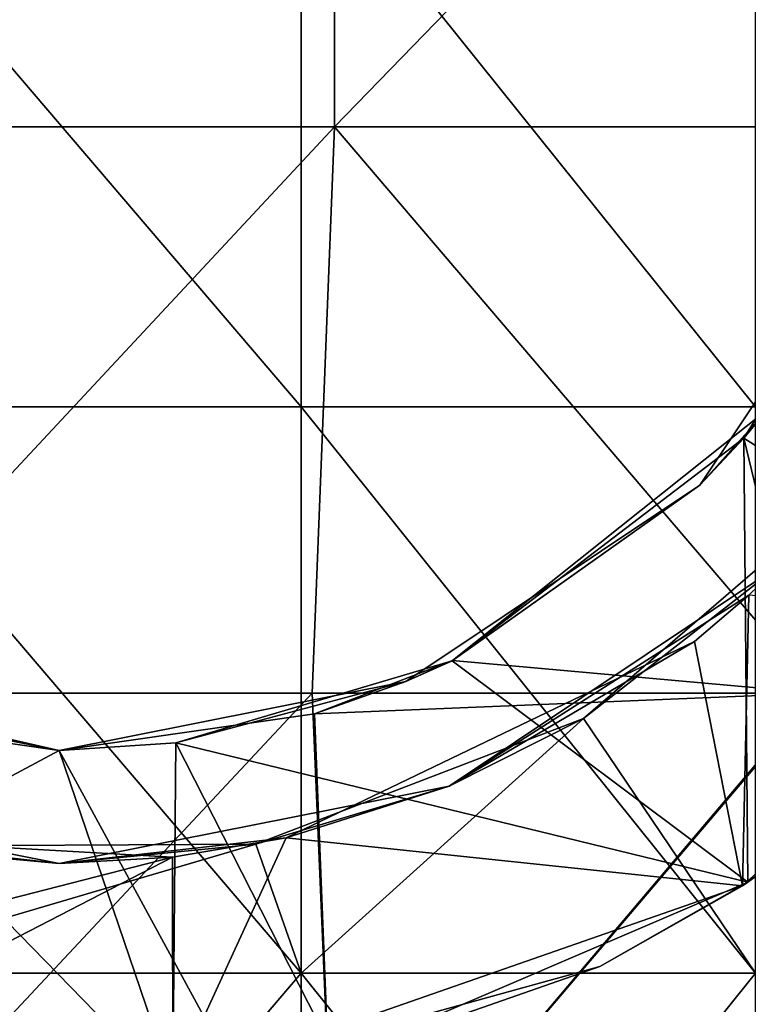
# Model space of a CAD drawing. Units: millimetres. Extents: x -35 to 35, y -90 to 92.
# Drawn here: x -1 to 12, y -20 to -3 of the extents above; entities that cross this region are included whole.
import ezdxf

# ---------------------------------------------------------------- set-up
doc = ezdxf.new("R2010")
doc.units = ezdxf.units.MM
doc.header["$LTSCALE"] = 52.148148
for name, color, linetype in [('10', 7, 'CONTINUOUS'), ('11', 7, 'CONTINUOUS'), ('12', 7, 'CONTINUOUS'), ('14', 7, 'CONTINUOUS'), ('15', 7, 'CONTINUOUS'), ('16', 7, 'CONTINUOUS'), ('17', 7, 'CONTINUOUS'), ('28', 7, 'CONTINUOUS'), ('29', 7, 'CONTINUOUS'), ('9', 7, 'CONTINUOUS')]:
    doc.layers.add(name, color=color, linetype=linetype)

msp = doc.modelspace()

# ---------------------------------------------------------------- linework, layer by layer
at = {"layer": '10', "color": 9, "linetype": 'Continuous', "true_color": 0xbbbdbd}
for points in [[(9.261, -15.434, -22.79), (13.906, -11.43, -20.293), (12.3, -19.94, -21.304), (9.261, -15.434, -22.79)], [(3.472, -17.66, -24.354), (9.261, -15.434, -22.79), (4.272, -19.94, -24.226), (3.472, -17.66, -24.354)], [(4.272, -19.94, -24.226), (9.261, -15.434, -22.79), (12.3, -19.94, -21.304), (4.272, -19.94, -24.226)], [(-3.288, -17.695, -24.379), (3.472, -17.66, -24.354), (-4.272, -19.94, -24.226), (-3.288, -17.695, -24.379)], [(-4.272, -19.94, -24.226), (3.472, -17.66, -24.354), (4.272, -19.94, -24.226), (-4.272, -19.94, -24.226)], [(-4.272, -19.94, -24.226), (4.272, -19.94, -24.226), (-4.272, -29.95, -24.226), (-4.272, -19.94, -24.226)], [(4.272, -19.94, -24.226), (4.272, -29.95, -24.226), (-4.272, -29.95, -24.226), (4.272, -19.94, -24.226)], [(4.272, -19.94, -24.226), (12.3, -19.94, -21.304), (4.272, -29.95, -24.226), (4.272, -19.94, -24.226)], [(12.3, -19.94, -21.304), (12.3, -29.95, -21.304), (4.272, -29.95, -24.226), (12.3, -19.94, -21.304)]]:
    msp.add_3dface(points, dxfattribs=at)
at = {"layer": '11', "color": 9, "linetype": 'Continuous', "true_color": 0xbbbdbd}
for points in [[(12.089, -10.481, -50.8), (12.51, -9.975, -50.8), (17.199, -13.718, -50.8), (12.089, -10.481, -50.8)], [(12.089, -10.481, -50.8), (12.162, -18.332, -50.8), (6.941, -14.415, -50.8), (12.089, -10.481, -50.8)], [(12.162, -18.332, -50.8), (12.089, -10.481, -50.8), (13.718, -17.199, -50.8), (12.162, -18.332, -50.8)], [(13.718, -17.199, -50.8), (12.089, -10.481, -50.8), (17.199, -13.718, -50.8), (13.718, -17.199, -50.8)], [(0, -16, -50.8), (-8.228, -20.403, -50.8), (-6.941, -14.415, -50.8), (0, -16, -50.8)], [(6.941, -14.415, -50.8), (12.162, -18.332, -50.8), (2.058, -15.867, -50.8), (6.941, -14.415, -50.8)], [(2.005, -21.908, -50.8), (-8.228, -20.403, -50.8), (0, -16, -50.8), (2.005, -21.908, -50.8)], [(2.058, -15.867, -50.8), (2.005, -21.908, -50.8), (0, -16, -50.8), (2.058, -15.867, -50.8)], [(2.058, -15.867, -50.8), (4.894, -21.448, -50.8), (2.005, -21.908, -50.8), (2.058, -15.867, -50.8)], [(12.162, -18.332, -50.8), (4.894, -21.448, -50.8), (2.058, -15.867, -50.8), (12.162, -18.332, -50.8)], [(-8.228, -20.403, -50.8), (2.005, -21.908, -50.8), (-4.894, -21.448, -50.8), (-8.228, -20.403, -50.8)]]:
    msp.add_3dface(points, dxfattribs=at)
at = {"layer": '12', "color": 9, "linetype": 'Continuous', "true_color": 0xbbbdbd}
for points in [[(13.906, -11.43, -20.293), (9.261, -15.434, -22.79), (12.728, -12.728, -26.768), (13.906, -11.43, -20.293)], [(9.261, -15.434, -22.79), (6.888, -16.63, -26.768), (12.728, -12.728, -26.768), (9.261, -15.434, -22.79)], [(6.888, -16.63, -36.778), (12.179, -13.254, -39.2), (12.728, -12.728, -36.778), (6.888, -16.63, -36.778)], [(6.888, -16.63, -36.778), (12.728, -12.728, -36.778), (6.888, -16.63, -26.768), (6.888, -16.63, -36.778)], [(6.888, -16.63, -26.768), (12.728, -12.728, -36.778), (12.728, -12.728, -26.768), (6.888, -16.63, -26.768)], [(11.221, -14.074, -39.2), (12.179, -13.254, -39.2), (6.888, -16.63, -36.778), (11.221, -14.074, -39.2)], [(4.007, -17.548, -39.2), (11.221, -14.074, -39.2), (6.888, -16.63, -36.778), (4.007, -17.548, -39.2)], [(9.261, -15.434, -22.79), (3.472, -17.66, -24.354), (6.888, -16.63, -26.768), (9.261, -15.434, -22.79)], [(-3.288, -17.695, -24.379), (-6.888, -16.63, -26.768), (0, -18, -26.768), (-3.288, -17.695, -24.379)], [(-6.888, -16.63, -36.778), (-4.007, -17.548, -39.2), (0, -18, -36.778), (-6.888, -16.63, -36.778)], [(-6.888, -16.63, -36.778), (0, -18, -36.778), (-6.888, -16.63, -26.768), (-6.888, -16.63, -36.778)], [(-6.888, -16.63, -26.768), (0, -18, -36.778), (0, -18, -26.768), (-6.888, -16.63, -26.768)], [(3.472, -17.66, -24.354), (0, -18, -26.768), (6.888, -16.63, -26.768), (3.472, -17.66, -24.354)], [(0, -18, -36.778), (4.007, -17.548, -39.2), (6.888, -16.63, -36.778), (0, -18, -36.778)], [(0, -18, -36.778), (6.888, -16.63, -36.778), (0, -18, -26.768), (0, -18, -36.778)], [(0, -18, -26.768), (6.888, -16.63, -36.778), (6.888, -16.63, -26.768), (0, -18, -26.768)], [(-4.007, -17.548, -39.2), (2, -17.888, -39.2), (0, -18, -36.778), (-4.007, -17.548, -39.2)], [(2, -17.888, -39.2), (4.007, -17.548, -39.2), (0, -18, -36.778), (2, -17.888, -39.2)], [(3.472, -17.66, -24.354), (-3.288, -17.695, -24.379), (0, -18, -26.768), (3.472, -17.66, -24.354)]]:
    msp.add_3dface(points, dxfattribs=at)
at = {"layer": '14', "color": 9, "linetype": 'Continuous', "true_color": 0xbbbdbd}
for points in [[(0, -16, -50.8), (-6.941, -14.415, -50.8), (0, -16, -60.8), (0, -16, -50.8)], [(-6.941, -14.415, -50.8), (-6.123, -14.782, -60.8), (0, -16, -60.8), (-6.941, -14.415, -50.8)], [(-4.507, -15.352, -370.8), (0, -16, -370.8), (-6.123, -14.782, -361.1), (-4.507, -15.352, -370.8)], [(-6.123, -14.782, -361.1), (0, -16, -370.8), (0, -16, -361.1), (-6.123, -14.782, -361.1)], [(-6.123, -14.782, -361.1), (0, -16, -361.1), (-6.123, -14.782, -351.09), (-6.123, -14.782, -361.1)], [(-6.123, -14.782, -351.09), (0, -16, -361.1), (0, -16, -351.09), (-6.123, -14.782, -351.09)], [(-6.123, -14.782, -351.09), (0, -16, -351.09), (-6.123, -14.782, -341.08), (-6.123, -14.782, -351.09)], [(-6.123, -14.782, -341.08), (0, -16, -351.09), (0, -16, -341.08), (-6.123, -14.782, -341.08)], [(-6.123, -14.782, -341.08), (0, -16, -341.08), (-6.123, -14.782, -331.07), (-6.123, -14.782, -341.08)], [(-6.123, -14.782, -331.07), (0, -16, -341.08), (0, -16, -331.07), (-6.123, -14.782, -331.07)], [(-6.123, -14.782, -331.07), (0, -16, -331.07), (-6.123, -14.782, -321.06), (-6.123, -14.782, -331.07)], [(-6.123, -14.782, -321.06), (0, -16, -331.07), (0, -16, -321.06), (-6.123, -14.782, -321.06)], [(-6.123, -14.782, -321.06), (0, -16, -321.06), (-6.123, -14.782, -311.05), (-6.123, -14.782, -321.06)], [(-6.123, -14.782, -311.05), (0, -16, -321.06), (0, -16, -311.05), (-6.123, -14.782, -311.05)], [(-6.123, -14.782, -311.05), (0, -16, -311.05), (-6.123, -14.782, -301.04), (-6.123, -14.782, -311.05)], [(-6.123, -14.782, -301.04), (0, -16, -311.05), (0, -16, -301.04), (-6.123, -14.782, -301.04)], [(-6.123, -14.782, -301.04), (0, -16, -301.04), (-6.123, -14.782, -291.03), (-6.123, -14.782, -301.04)], [(-6.123, -14.782, -291.03), (0, -16, -301.04), (0, -16, -291.03), (-6.123, -14.782, -291.03)], [(-6.123, -14.782, -291.03), (0, -16, -291.03), (-6.123, -14.782, -281.02), (-6.123, -14.782, -291.03)], [(-6.123, -14.782, -281.02), (0, -16, -291.03), (0, -16, -281.02), (-6.123, -14.782, -281.02)], [(-6.123, -14.782, -281.02), (0, -16, -281.02), (-6.123, -14.782, -271.01), (-6.123, -14.782, -281.02)], [(-6.123, -14.782, -271.01), (0, -16, -281.02), (0, -16, -271.01), (-6.123, -14.782, -271.01)], [(-6.123, -14.782, -271.01), (0, -16, -271.01), (-6.123, -14.782, -261), (-6.123, -14.782, -271.01)], [(-6.123, -14.782, -261), (0, -16, -271.01), (0, -16, -261), (-6.123, -14.782, -261)], [(-6.123, -14.782, -261), (0, -16, -261), (-6.123, -14.782, -250.99), (-6.123, -14.782, -261)], [(-6.123, -14.782, -250.99), (0, -16, -261), (0, -16, -250.99), (-6.123, -14.782, -250.99)], [(-6.123, -14.782, -250.99), (0, -16, -250.99), (-6.123, -14.782, -240.98), (-6.123, -14.782, -250.99)], [(-6.123, -14.782, -240.98), (0, -16, -250.99), (0, -16, -240.98), (-6.123, -14.782, -240.98)], [(-6.123, -14.782, -240.98), (0, -16, -240.98), (-6.123, -14.782, -230.97), (-6.123, -14.782, -240.98)], [(-6.123, -14.782, -230.97), (0, -16, -240.98), (0, -16, -230.97), (-6.123, -14.782, -230.97)], [(-6.123, -14.782, -230.97), (0, -16, -230.97), (-6.123, -14.782, -220.96), (-6.123, -14.782, -230.97)], [(-6.123, -14.782, -220.96), (0, -16, -230.97), (0, -16, -220.96), (-6.123, -14.782, -220.96)], [(-6.123, -14.782, -220.96), (0, -16, -220.96), (-6.123, -14.782, -210.95), (-6.123, -14.782, -220.96)], [(-6.123, -14.782, -210.95), (0, -16, -220.96), (0, -16, -210.95), (-6.123, -14.782, -210.95)], [(-6.123, -14.782, -210.95), (0, -16, -210.95), (-6.123, -14.782, -200.94), (-6.123, -14.782, -210.95)], [(-6.123, -14.782, -200.94), (0, -16, -210.95), (0, -16, -200.94), (-6.123, -14.782, -200.94)], [(-6.123, -14.782, -200.94), (0, -16, -200.94), (-6.123, -14.782, -190.93), (-6.123, -14.782, -200.94)], [(-6.123, -14.782, -190.93), (0, -16, -200.94), (0, -16, -190.93), (-6.123, -14.782, -190.93)], [(-6.123, -14.782, -190.93), (0, -16, -190.93), (-6.123, -14.782, -180.92), (-6.123, -14.782, -190.93)], [(-6.123, -14.782, -180.92), (0, -16, -190.93), (0, -16, -180.92), (-6.123, -14.782, -180.92)], [(-6.123, -14.782, -180.92), (0, -16, -180.92), (-6.123, -14.782, -170.91), (-6.123, -14.782, -180.92)], [(-6.123, -14.782, -170.91), (0, -16, -180.92), (0, -16, -170.91), (-6.123, -14.782, -170.91)], [(-6.123, -14.782, -170.91), (0, -16, -170.91), (-6.123, -14.782, -160.9), (-6.123, -14.782, -170.91)], [(-6.123, -14.782, -160.9), (0, -16, -170.91), (0, -16, -160.9), (-6.123, -14.782, -160.9)], [(-6.123, -14.782, -160.9), (0, -16, -160.9), (-6.123, -14.782, -150.89), (-6.123, -14.782, -160.9)], [(-6.123, -14.782, -150.89), (0, -16, -160.9), (0, -16, -150.89), (-6.123, -14.782, -150.89)], [(-6.123, -14.782, -150.89), (0, -16, -150.89), (-6.123, -14.782, -140.88), (-6.123, -14.782, -150.89)], [(-6.123, -14.782, -140.88), (0, -16, -150.89), (0, -16, -140.88), (-6.123, -14.782, -140.88)], [(-6.123, -14.782, -140.88), (0, -16, -140.88), (-6.123, -14.782, -130.87), (-6.123, -14.782, -140.88)], [(-6.123, -14.782, -130.87), (0, -16, -140.88), (0, -16, -130.87), (-6.123, -14.782, -130.87)], [(-6.123, -14.782, -130.87), (0, -16, -130.87), (-6.123, -14.782, -120.86), (-6.123, -14.782, -130.87)], [(-6.123, -14.782, -120.86), (0, -16, -130.87), (0, -16, -120.86), (-6.123, -14.782, -120.86)], [(-6.123, -14.782, -120.86), (0, -16, -120.86), (-6.123, -14.782, -110.85), (-6.123, -14.782, -120.86)], [(-6.123, -14.782, -110.85), (0, -16, -120.86), (0, -16, -110.85), (-6.123, -14.782, -110.85)], [(-6.123, -14.782, -110.85), (0, -16, -110.85), (-6.123, -14.782, -100.84), (-6.123, -14.782, -110.85)], [(-6.123, -14.782, -100.84), (0, -16, -110.85), (0, -16, -100.84), (-6.123, -14.782, -100.84)], [(-6.123, -14.782, -100.84), (0, -16, -100.84), (-6.123, -14.782, -90.83), (-6.123, -14.782, -100.84)], [(-6.123, -14.782, -90.83), (0, -16, -100.84), (0, -16, -90.83), (-6.123, -14.782, -90.83)], [(-6.123, -14.782, -90.83), (0, -16, -90.83), (-6.123, -14.782, -80.82), (-6.123, -14.782, -90.83)], [(-6.123, -14.782, -80.82), (0, -16, -90.83), (0, -16, -80.82), (-6.123, -14.782, -80.82)], [(-6.123, -14.782, -80.82), (0, -16, -80.82), (-6.123, -14.782, -70.81), (-6.123, -14.782, -80.82)], [(-6.123, -14.782, -70.81), (0, -16, -80.82), (0, -16, -70.81), (-6.123, -14.782, -70.81)], [(-6.123, -14.782, -70.81), (0, -16, -70.81), (-6.123, -14.782, -60.8), (-6.123, -14.782, -70.81)], [(-6.123, -14.782, -60.8), (0, -16, -70.81), (0, -16, -60.8), (-6.123, -14.782, -60.8)]]:
    msp.add_3dface(points, dxfattribs=at)
at = {"layer": '15', "color": 9, "linetype": 'Continuous', "true_color": 0xbbbdbd}
for points in [[(12.089, -10.481, -50.8), (11.314, -11.314, -60.8), (14.782, -6.123, -60.8), (12.089, -10.481, -50.8)], [(11.314, -11.314, -361.1), (12.511, -9.973, -370.8), (14.782, -6.123, -361.1), (11.314, -11.314, -361.1)], [(11.314, -11.314, -361.1), (14.782, -6.123, -361.1), (11.314, -11.314, -351.09), (11.314, -11.314, -361.1)], [(11.314, -11.314, -351.09), (14.782, -6.123, -361.1), (14.782, -6.123, -351.09), (11.314, -11.314, -351.09)], [(11.314, -11.314, -351.09), (14.782, -6.123, -351.09), (11.314, -11.314, -341.08), (11.314, -11.314, -351.09)], [(11.314, -11.314, -341.08), (14.782, -6.123, -351.09), (14.782, -6.123, -341.08), (11.314, -11.314, -341.08)], [(11.314, -11.314, -341.08), (14.782, -6.123, -341.08), (11.314, -11.314, -331.07), (11.314, -11.314, -341.08)], [(11.314, -11.314, -331.07), (14.782, -6.123, -341.08), (14.782, -6.123, -331.07), (11.314, -11.314, -331.07)], [(11.314, -11.314, -331.07), (14.782, -6.123, -331.07), (11.314, -11.314, -321.06), (11.314, -11.314, -331.07)], [(11.314, -11.314, -321.06), (14.782, -6.123, -331.07), (14.782, -6.123, -321.06), (11.314, -11.314, -321.06)], [(11.314, -11.314, -321.06), (14.782, -6.123, -321.06), (11.314, -11.314, -311.05), (11.314, -11.314, -321.06)], [(11.314, -11.314, -311.05), (14.782, -6.123, -321.06), (14.782, -6.123, -311.05), (11.314, -11.314, -311.05)], [(11.314, -11.314, -311.05), (14.782, -6.123, -311.05), (11.314, -11.314, -301.04), (11.314, -11.314, -311.05)], [(11.314, -11.314, -301.04), (14.782, -6.123, -311.05), (14.782, -6.123, -301.04), (11.314, -11.314, -301.04)], [(11.314, -11.314, -301.04), (14.782, -6.123, -301.04), (11.314, -11.314, -291.03), (11.314, -11.314, -301.04)], [(11.314, -11.314, -291.03), (14.782, -6.123, -301.04), (14.782, -6.123, -291.03), (11.314, -11.314, -291.03)], [(11.314, -11.314, -291.03), (14.782, -6.123, -291.03), (11.314, -11.314, -281.02), (11.314, -11.314, -291.03)], [(11.314, -11.314, -281.02), (14.782, -6.123, -291.03), (14.782, -6.123, -281.02), (11.314, -11.314, -281.02)], [(11.314, -11.314, -281.02), (14.782, -6.123, -281.02), (11.314, -11.314, -271.01), (11.314, -11.314, -281.02)], [(11.314, -11.314, -271.01), (14.782, -6.123, -281.02), (14.782, -6.123, -271.01), (11.314, -11.314, -271.01)], [(11.314, -11.314, -271.01), (14.782, -6.123, -271.01), (11.314, -11.314, -261), (11.314, -11.314, -271.01)], [(11.314, -11.314, -261), (14.782, -6.123, -271.01), (14.782, -6.123, -261), (11.314, -11.314, -261)], [(11.314, -11.314, -261), (14.782, -6.123, -261), (11.314, -11.314, -250.99), (11.314, -11.314, -261)], [(11.314, -11.314, -250.99), (14.782, -6.123, -261), (14.782, -6.123, -250.99), (11.314, -11.314, -250.99)], [(11.314, -11.314, -250.99), (14.782, -6.123, -250.99), (11.314, -11.314, -240.98), (11.314, -11.314, -250.99)], [(11.314, -11.314, -240.98), (14.782, -6.123, -250.99), (14.782, -6.123, -240.98), (11.314, -11.314, -240.98)], [(11.314, -11.314, -240.98), (14.782, -6.123, -240.98), (11.314, -11.314, -230.97), (11.314, -11.314, -240.98)], [(11.314, -11.314, -230.97), (14.782, -6.123, -240.98), (14.782, -6.123, -230.97), (11.314, -11.314, -230.97)], [(11.314, -11.314, -230.97), (14.782, -6.123, -230.97), (11.314, -11.314, -220.96), (11.314, -11.314, -230.97)], [(11.314, -11.314, -220.96), (14.782, -6.123, -230.97), (14.782, -6.123, -220.96), (11.314, -11.314, -220.96)], [(11.314, -11.314, -220.96), (14.782, -6.123, -220.96), (11.314, -11.314, -210.95), (11.314, -11.314, -220.96)], [(11.314, -11.314, -210.95), (14.782, -6.123, -220.96), (14.782, -6.123, -210.95), (11.314, -11.314, -210.95)], [(11.314, -11.314, -210.95), (14.782, -6.123, -210.95), (11.314, -11.314, -200.94), (11.314, -11.314, -210.95)], [(11.314, -11.314, -200.94), (14.782, -6.123, -210.95), (14.782, -6.123, -200.94), (11.314, -11.314, -200.94)], [(11.314, -11.314, -200.94), (14.782, -6.123, -200.94), (11.314, -11.314, -190.93), (11.314, -11.314, -200.94)], [(11.314, -11.314, -190.93), (14.782, -6.123, -200.94), (14.782, -6.123, -190.93), (11.314, -11.314, -190.93)], [(11.314, -11.314, -190.93), (14.782, -6.123, -190.93), (11.314, -11.314, -180.92), (11.314, -11.314, -190.93)], [(11.314, -11.314, -180.92), (14.782, -6.123, -190.93), (14.782, -6.123, -180.92), (11.314, -11.314, -180.92)], [(11.314, -11.314, -180.92), (14.782, -6.123, -180.92), (11.314, -11.314, -170.91), (11.314, -11.314, -180.92)], [(11.314, -11.314, -170.91), (14.782, -6.123, -180.92), (14.782, -6.123, -170.91), (11.314, -11.314, -170.91)], [(11.314, -11.314, -170.91), (14.782, -6.123, -170.91), (11.314, -11.314, -160.9), (11.314, -11.314, -170.91)], [(11.314, -11.314, -160.9), (14.782, -6.123, -170.91), (14.782, -6.123, -160.9), (11.314, -11.314, -160.9)], [(11.314, -11.314, -160.9), (14.782, -6.123, -160.9), (11.314, -11.314, -150.89), (11.314, -11.314, -160.9)], [(11.314, -11.314, -150.89), (14.782, -6.123, -160.9), (14.782, -6.123, -150.89), (11.314, -11.314, -150.89)], [(11.314, -11.314, -150.89), (14.782, -6.123, -150.89), (11.314, -11.314, -140.88), (11.314, -11.314, -150.89)], [(11.314, -11.314, -140.88), (14.782, -6.123, -150.89), (14.782, -6.123, -140.88), (11.314, -11.314, -140.88)], [(11.314, -11.314, -140.88), (14.782, -6.123, -140.88), (11.314, -11.314, -130.87), (11.314, -11.314, -140.88)], [(11.314, -11.314, -130.87), (14.782, -6.123, -140.88), (14.782, -6.123, -130.87), (11.314, -11.314, -130.87)], [(11.314, -11.314, -130.87), (14.782, -6.123, -130.87), (11.314, -11.314, -120.86), (11.314, -11.314, -130.87)], [(11.314, -11.314, -120.86), (14.782, -6.123, -130.87), (14.782, -6.123, -120.86), (11.314, -11.314, -120.86)], [(11.314, -11.314, -120.86), (14.782, -6.123, -120.86), (11.314, -11.314, -110.85), (11.314, -11.314, -120.86)], [(11.314, -11.314, -110.85), (14.782, -6.123, -120.86), (14.782, -6.123, -110.85), (11.314, -11.314, -110.85)], [(11.314, -11.314, -110.85), (14.782, -6.123, -110.85), (11.314, -11.314, -100.84), (11.314, -11.314, -110.85)], [(11.314, -11.314, -100.84), (14.782, -6.123, -110.85), (14.782, -6.123, -100.84), (11.314, -11.314, -100.84)], [(11.314, -11.314, -100.84), (14.782, -6.123, -100.84), (11.314, -11.314, -90.83), (11.314, -11.314, -100.84)], [(11.314, -11.314, -90.83), (14.782, -6.123, -100.84), (14.782, -6.123, -90.83), (11.314, -11.314, -90.83)], [(11.314, -11.314, -90.83), (14.782, -6.123, -90.83), (11.314, -11.314, -80.82), (11.314, -11.314, -90.83)], [(11.314, -11.314, -80.82), (14.782, -6.123, -90.83), (14.782, -6.123, -80.82), (11.314, -11.314, -80.82)], [(11.314, -11.314, -80.82), (14.782, -6.123, -80.82), (11.314, -11.314, -70.81), (11.314, -11.314, -80.82)], [(11.314, -11.314, -70.81), (14.782, -6.123, -80.82), (14.782, -6.123, -70.81), (11.314, -11.314, -70.81)], [(11.314, -11.314, -70.81), (14.782, -6.123, -70.81), (11.314, -11.314, -60.8), (11.314, -11.314, -70.81)], [(11.314, -11.314, -60.8), (14.782, -6.123, -70.81), (14.782, -6.123, -60.8), (11.314, -11.314, -60.8)], [(12.51, -9.975, -50.8), (12.089, -10.481, -50.8), (14.782, -6.123, -60.8), (12.51, -9.975, -50.8)], [(6.945, -14.414, -370.8), (12.511, -9.973, -370.8), (11.314, -11.314, -361.1), (6.945, -14.414, -370.8)], [(12.089, -10.481, -50.8), (6.941, -14.415, -50.8), (11.314, -11.314, -60.8), (12.089, -10.481, -50.8)], [(6.941, -14.415, -50.8), (6.123, -14.782, -60.8), (11.314, -11.314, -60.8), (6.941, -14.415, -50.8)], [(6.123, -14.782, -361.1), (6.945, -14.414, -370.8), (11.314, -11.314, -361.1), (6.123, -14.782, -361.1)], [(6.123, -14.782, -361.1), (11.314, -11.314, -361.1), (6.123, -14.782, -351.09), (6.123, -14.782, -361.1)], [(6.123, -14.782, -351.09), (11.314, -11.314, -361.1), (11.314, -11.314, -351.09), (6.123, -14.782, -351.09)], [(6.123, -14.782, -351.09), (11.314, -11.314, -351.09), (6.123, -14.782, -341.08), (6.123, -14.782, -351.09)], [(6.123, -14.782, -341.08), (11.314, -11.314, -351.09), (11.314, -11.314, -341.08), (6.123, -14.782, -341.08)], [(6.123, -14.782, -341.08), (11.314, -11.314, -341.08), (6.123, -14.782, -331.07), (6.123, -14.782, -341.08)], [(6.123, -14.782, -331.07), (11.314, -11.314, -341.08), (11.314, -11.314, -331.07), (6.123, -14.782, -331.07)], [(6.123, -14.782, -331.07), (11.314, -11.314, -331.07), (6.123, -14.782, -321.06), (6.123, -14.782, -331.07)], [(6.123, -14.782, -321.06), (11.314, -11.314, -331.07), (11.314, -11.314, -321.06), (6.123, -14.782, -321.06)], [(6.123, -14.782, -321.06), (11.314, -11.314, -321.06), (6.123, -14.782, -311.05), (6.123, -14.782, -321.06)], [(6.123, -14.782, -311.05), (11.314, -11.314, -321.06), (11.314, -11.314, -311.05), (6.123, -14.782, -311.05)], [(6.123, -14.782, -311.05), (11.314, -11.314, -311.05), (6.123, -14.782, -301.04), (6.123, -14.782, -311.05)], [(6.123, -14.782, -301.04), (11.314, -11.314, -311.05), (11.314, -11.314, -301.04), (6.123, -14.782, -301.04)], [(6.123, -14.782, -301.04), (11.314, -11.314, -301.04), (6.123, -14.782, -291.03), (6.123, -14.782, -301.04)], [(6.123, -14.782, -291.03), (11.314, -11.314, -301.04), (11.314, -11.314, -291.03), (6.123, -14.782, -291.03)], [(6.123, -14.782, -291.03), (11.314, -11.314, -291.03), (6.123, -14.782, -281.02), (6.123, -14.782, -291.03)], [(6.123, -14.782, -281.02), (11.314, -11.314, -291.03), (11.314, -11.314, -281.02), (6.123, -14.782, -281.02)], [(6.123, -14.782, -281.02), (11.314, -11.314, -281.02), (6.123, -14.782, -271.01), (6.123, -14.782, -281.02)], [(6.123, -14.782, -271.01), (11.314, -11.314, -281.02), (11.314, -11.314, -271.01), (6.123, -14.782, -271.01)], [(6.123, -14.782, -271.01), (11.314, -11.314, -271.01), (6.123, -14.782, -261), (6.123, -14.782, -271.01)], [(6.123, -14.782, -261), (11.314, -11.314, -271.01), (11.314, -11.314, -261), (6.123, -14.782, -261)], [(6.123, -14.782, -261), (11.314, -11.314, -261), (6.123, -14.782, -250.99), (6.123, -14.782, -261)], [(6.123, -14.782, -250.99), (11.314, -11.314, -261), (11.314, -11.314, -250.99), (6.123, -14.782, -250.99)], [(6.123, -14.782, -250.99), (11.314, -11.314, -250.99), (6.123, -14.782, -240.98), (6.123, -14.782, -250.99)], [(6.123, -14.782, -240.98), (11.314, -11.314, -250.99), (11.314, -11.314, -240.98), (6.123, -14.782, -240.98)], [(6.123, -14.782, -240.98), (11.314, -11.314, -240.98), (6.123, -14.782, -230.97), (6.123, -14.782, -240.98)], [(6.123, -14.782, -230.97), (11.314, -11.314, -240.98), (11.314, -11.314, -230.97), (6.123, -14.782, -230.97)], [(6.123, -14.782, -230.97), (11.314, -11.314, -230.97), (6.123, -14.782, -220.96), (6.123, -14.782, -230.97)], [(6.123, -14.782, -220.96), (11.314, -11.314, -230.97), (11.314, -11.314, -220.96), (6.123, -14.782, -220.96)], [(6.123, -14.782, -220.96), (11.314, -11.314, -220.96), (6.123, -14.782, -210.95), (6.123, -14.782, -220.96)], [(6.123, -14.782, -210.95), (11.314, -11.314, -220.96), (11.314, -11.314, -210.95), (6.123, -14.782, -210.95)], [(6.123, -14.782, -210.95), (11.314, -11.314, -210.95), (6.123, -14.782, -200.94), (6.123, -14.782, -210.95)], [(6.123, -14.782, -200.94), (11.314, -11.314, -210.95), (11.314, -11.314, -200.94), (6.123, -14.782, -200.94)], [(6.123, -14.782, -200.94), (11.314, -11.314, -200.94), (6.123, -14.782, -190.93), (6.123, -14.782, -200.94)], [(6.123, -14.782, -190.93), (11.314, -11.314, -200.94), (11.314, -11.314, -190.93), (6.123, -14.782, -190.93)], [(6.123, -14.782, -190.93), (11.314, -11.314, -190.93), (6.123, -14.782, -180.92), (6.123, -14.782, -190.93)], [(6.123, -14.782, -180.92), (11.314, -11.314, -190.93), (11.314, -11.314, -180.92), (6.123, -14.782, -180.92)], [(6.123, -14.782, -180.92), (11.314, -11.314, -180.92), (6.123, -14.782, -170.91), (6.123, -14.782, -180.92)], [(6.123, -14.782, -170.91), (11.314, -11.314, -180.92), (11.314, -11.314, -170.91), (6.123, -14.782, -170.91)], [(6.123, -14.782, -170.91), (11.314, -11.314, -170.91), (6.123, -14.782, -160.9), (6.123, -14.782, -170.91)], [(6.123, -14.782, -160.9), (11.314, -11.314, -170.91), (11.314, -11.314, -160.9), (6.123, -14.782, -160.9)], [(6.123, -14.782, -160.9), (11.314, -11.314, -160.9), (6.123, -14.782, -150.89), (6.123, -14.782, -160.9)], [(6.123, -14.782, -150.89), (11.314, -11.314, -160.9), (11.314, -11.314, -150.89), (6.123, -14.782, -150.89)], [(6.123, -14.782, -150.89), (11.314, -11.314, -150.89), (6.123, -14.782, -140.88), (6.123, -14.782, -150.89)], [(6.123, -14.782, -140.88), (11.314, -11.314, -150.89), (11.314, -11.314, -140.88), (6.123, -14.782, -140.88)], [(6.123, -14.782, -140.88), (11.314, -11.314, -140.88), (6.123, -14.782, -130.87), (6.123, -14.782, -140.88)], [(6.123, -14.782, -130.87), (11.314, -11.314, -140.88), (11.314, -11.314, -130.87), (6.123, -14.782, -130.87)], [(6.123, -14.782, -130.87), (11.314, -11.314, -130.87), (6.123, -14.782, -120.86), (6.123, -14.782, -130.87)], [(6.123, -14.782, -120.86), (11.314, -11.314, -130.87), (11.314, -11.314, -120.86), (6.123, -14.782, -120.86)], [(6.123, -14.782, -120.86), (11.314, -11.314, -120.86), (6.123, -14.782, -110.85), (6.123, -14.782, -120.86)], [(6.123, -14.782, -110.85), (11.314, -11.314, -120.86), (11.314, -11.314, -110.85), (6.123, -14.782, -110.85)], [(6.123, -14.782, -110.85), (11.314, -11.314, -110.85), (6.123, -14.782, -100.84), (6.123, -14.782, -110.85)], [(6.123, -14.782, -100.84), (11.314, -11.314, -110.85), (11.314, -11.314, -100.84), (6.123, -14.782, -100.84)], [(6.123, -14.782, -100.84), (11.314, -11.314, -100.84), (6.123, -14.782, -90.83), (6.123, -14.782, -100.84)], [(6.123, -14.782, -90.83), (11.314, -11.314, -100.84), (11.314, -11.314, -90.83), (6.123, -14.782, -90.83)], [(6.123, -14.782, -90.83), (11.314, -11.314, -90.83), (6.123, -14.782, -80.82), (6.123, -14.782, -90.83)], [(6.123, -14.782, -80.82), (11.314, -11.314, -90.83), (11.314, -11.314, -80.82), (6.123, -14.782, -80.82)], [(6.123, -14.782, -80.82), (11.314, -11.314, -80.82), (6.123, -14.782, -70.81), (6.123, -14.782, -80.82)], [(6.123, -14.782, -70.81), (11.314, -11.314, -80.82), (11.314, -11.314, -70.81), (6.123, -14.782, -70.81)], [(6.123, -14.782, -70.81), (11.314, -11.314, -70.81), (6.123, -14.782, -60.8), (6.123, -14.782, -70.81)], [(6.123, -14.782, -60.8), (11.314, -11.314, -70.81), (11.314, -11.314, -60.8), (6.123, -14.782, -60.8)], [(6.941, -14.415, -50.8), (2.058, -15.867, -50.8), (6.123, -14.782, -60.8), (6.941, -14.415, -50.8)], [(4.507, -15.352, -370.8), (6.945, -14.414, -370.8), (6.123, -14.782, -361.1), (4.507, -15.352, -370.8)], [(2.058, -15.867, -50.8), (0, -16, -50.8), (6.123, -14.782, -60.8), (2.058, -15.867, -50.8)], [(0, -16, -50.8), (0, -16, -60.8), (6.123, -14.782, -60.8), (0, -16, -50.8)], [(0, -16, -351.09), (0, -16, -361.1), (6.123, -14.782, -361.1), (0, -16, -351.09)], [(0, -16, -361.1), (4.507, -15.352, -370.8), (6.123, -14.782, -361.1), (0, -16, -361.1)], [(0, -16, -341.08), (0, -16, -351.09), (6.123, -14.782, -351.09), (0, -16, -341.08)], [(0, -16, -351.09), (6.123, -14.782, -361.1), (6.123, -14.782, -351.09), (0, -16, -351.09)], [(0, -16, -331.07), (0, -16, -341.08), (6.123, -14.782, -341.08), (0, -16, -331.07)], [(0, -16, -341.08), (6.123, -14.782, -351.09), (6.123, -14.782, -341.08), (0, -16, -341.08)], [(0, -16, -321.06), (0, -16, -331.07), (6.123, -14.782, -331.07), (0, -16, -321.06)], [(0, -16, -331.07), (6.123, -14.782, -341.08), (6.123, -14.782, -331.07), (0, -16, -331.07)], [(0, -16, -311.05), (0, -16, -321.06), (6.123, -14.782, -321.06), (0, -16, -311.05)], [(0, -16, -321.06), (6.123, -14.782, -331.07), (6.123, -14.782, -321.06), (0, -16, -321.06)], [(0, -16, -301.04), (0, -16, -311.05), (6.123, -14.782, -311.05), (0, -16, -301.04)], [(0, -16, -311.05), (6.123, -14.782, -321.06), (6.123, -14.782, -311.05), (0, -16, -311.05)], [(0, -16, -291.03), (0, -16, -301.04), (6.123, -14.782, -301.04), (0, -16, -291.03)], [(0, -16, -301.04), (6.123, -14.782, -311.05), (6.123, -14.782, -301.04), (0, -16, -301.04)], [(0, -16, -281.02), (0, -16, -291.03), (6.123, -14.782, -291.03), (0, -16, -281.02)], [(0, -16, -291.03), (6.123, -14.782, -301.04), (6.123, -14.782, -291.03), (0, -16, -291.03)], [(0, -16, -271.01), (0, -16, -281.02), (6.123, -14.782, -281.02), (0, -16, -271.01)], [(0, -16, -281.02), (6.123, -14.782, -291.03), (6.123, -14.782, -281.02), (0, -16, -281.02)], [(0, -16, -261), (0, -16, -271.01), (6.123, -14.782, -271.01), (0, -16, -261)], [(0, -16, -271.01), (6.123, -14.782, -281.02), (6.123, -14.782, -271.01), (0, -16, -271.01)], [(0, -16, -250.99), (0, -16, -261), (6.123, -14.782, -261), (0, -16, -250.99)], [(0, -16, -261), (6.123, -14.782, -271.01), (6.123, -14.782, -261), (0, -16, -261)], [(0, -16, -240.98), (0, -16, -250.99), (6.123, -14.782, -250.99), (0, -16, -240.98)], [(0, -16, -250.99), (6.123, -14.782, -261), (6.123, -14.782, -250.99), (0, -16, -250.99)], [(0, -16, -230.97), (0, -16, -240.98), (6.123, -14.782, -240.98), (0, -16, -230.97)], [(0, -16, -240.98), (6.123, -14.782, -250.99), (6.123, -14.782, -240.98), (0, -16, -240.98)], [(0, -16, -220.96), (0, -16, -230.97), (6.123, -14.782, -230.97), (0, -16, -220.96)], [(0, -16, -230.97), (6.123, -14.782, -240.98), (6.123, -14.782, -230.97), (0, -16, -230.97)], [(0, -16, -210.95), (0, -16, -220.96), (6.123, -14.782, -220.96), (0, -16, -210.95)], [(0, -16, -220.96), (6.123, -14.782, -230.97), (6.123, -14.782, -220.96), (0, -16, -220.96)], [(0, -16, -200.94), (0, -16, -210.95), (6.123, -14.782, -210.95), (0, -16, -200.94)], [(0, -16, -210.95), (6.123, -14.782, -220.96), (6.123, -14.782, -210.95), (0, -16, -210.95)], [(0, -16, -190.93), (0, -16, -200.94), (6.123, -14.782, -200.94), (0, -16, -190.93)], [(0, -16, -200.94), (6.123, -14.782, -210.95), (6.123, -14.782, -200.94), (0, -16, -200.94)], [(0, -16, -180.92), (0, -16, -190.93), (6.123, -14.782, -190.93), (0, -16, -180.92)], [(0, -16, -190.93), (6.123, -14.782, -200.94), (6.123, -14.782, -190.93), (0, -16, -190.93)], [(0, -16, -170.91), (0, -16, -180.92), (6.123, -14.782, -180.92), (0, -16, -170.91)], [(0, -16, -180.92), (6.123, -14.782, -190.93), (6.123, -14.782, -180.92), (0, -16, -180.92)], [(0, -16, -160.9), (0, -16, -170.91), (6.123, -14.782, -170.91), (0, -16, -160.9)], [(0, -16, -170.91), (6.123, -14.782, -180.92), (6.123, -14.782, -170.91), (0, -16, -170.91)], [(0, -16, -150.89), (0, -16, -160.9), (6.123, -14.782, -160.9), (0, -16, -150.89)], [(0, -16, -160.9), (6.123, -14.782, -170.91), (6.123, -14.782, -160.9), (0, -16, -160.9)], [(0, -16, -140.88), (0, -16, -150.89), (6.123, -14.782, -150.89), (0, -16, -140.88)], [(0, -16, -150.89), (6.123, -14.782, -160.9), (6.123, -14.782, -150.89), (0, -16, -150.89)], [(0, -16, -130.87), (0, -16, -140.88), (6.123, -14.782, -140.88), (0, -16, -130.87)], [(0, -16, -140.88), (6.123, -14.782, -150.89), (6.123, -14.782, -140.88), (0, -16, -140.88)], [(0, -16, -120.86), (0, -16, -130.87), (6.123, -14.782, -130.87), (0, -16, -120.86)], [(0, -16, -130.87), (6.123, -14.782, -140.88), (6.123, -14.782, -130.87), (0, -16, -130.87)], [(0, -16, -110.85), (0, -16, -120.86), (6.123, -14.782, -120.86), (0, -16, -110.85)], [(0, -16, -120.86), (6.123, -14.782, -130.87), (6.123, -14.782, -120.86), (0, -16, -120.86)], [(0, -16, -100.84), (0, -16, -110.85), (6.123, -14.782, -110.85), (0, -16, -100.84)], [(0, -16, -110.85), (6.123, -14.782, -120.86), (6.123, -14.782, -110.85), (0, -16, -110.85)], [(0, -16, -90.83), (0, -16, -100.84), (6.123, -14.782, -100.84), (0, -16, -90.83)], [(0, -16, -100.84), (6.123, -14.782, -110.85), (6.123, -14.782, -100.84), (0, -16, -100.84)], [(0, -16, -80.82), (0, -16, -90.83), (6.123, -14.782, -90.83), (0, -16, -80.82)], [(0, -16, -90.83), (6.123, -14.782, -100.84), (6.123, -14.782, -90.83), (0, -16, -90.83)], [(0, -16, -70.81), (0, -16, -80.82), (6.123, -14.782, -80.82), (0, -16, -70.81)], [(0, -16, -80.82), (6.123, -14.782, -90.83), (6.123, -14.782, -80.82), (0, -16, -80.82)], [(0, -16, -60.8), (0, -16, -70.81), (6.123, -14.782, -70.81), (0, -16, -60.8)], [(0, -16, -70.81), (6.123, -14.782, -80.82), (6.123, -14.782, -70.81), (0, -16, -70.81)], [(0, -16, -60.8), (6.123, -14.782, -70.81), (6.123, -14.782, -60.8), (0, -16, -60.8)], [(0, -16, -361.1), (0, -16, -370.8), (4.507, -15.352, -370.8), (0, -16, -361.1)]]:
    msp.add_3dface(points, dxfattribs=at)
at = {"layer": '16', "color": 9, "linetype": 'Continuous', "true_color": 0xbbbdbd}
for points in [[(12.511, -9.973, -370.8), (6.945, -14.414, -370.8), (13.371, -14.99, -370.8), (12.511, -9.973, -370.8)], [(6.945, -14.414, -370.8), (4.507, -15.352, -370.8), (13.371, -14.99, -370.8), (6.945, -14.414, -370.8)], [(13.371, -14.99, -370.8), (4.507, -15.352, -370.8), (4.888, -25, -370.8), (13.371, -14.99, -370.8)], [(14.664, -25, -370.8), (13.371, -14.99, -370.8), (4.888, -25, -370.8), (14.664, -25, -370.8)], [(4.888, -25, -370.8), (-4.507, -15.352, -370.8), (-4.888, -25, -370.8), (4.888, -25, -370.8)], [(0, -16, -370.8), (-4.507, -15.352, -370.8), (4.888, -25, -370.8), (0, -16, -370.8)], [(4.507, -15.352, -370.8), (0, -16, -370.8), (4.888, -25, -370.8), (4.507, -15.352, -370.8)]]:
    msp.add_3dface(points, dxfattribs=at)
at = {"layer": '17', "color": 9, "linetype": 'Continuous', "true_color": 0xbbbdbd}
for points in [[(-4.857, 5.03, -381.6), (4.857, 5.03, -381.6), (-4.858, -4.98, -381.6), (-4.857, 5.03, -381.6)], [(-4.858, -4.98, -381.6), (4.857, 5.03, -381.6), (4.858, -4.98, -381.6), (-4.858, -4.98, -381.6)], [(4.857, 5.03, -381.6), (14.571, 5.03, -381.6), (4.858, -4.98, -381.6), (4.857, 5.03, -381.6)], [(4.858, -4.98, -381.6), (14.571, 5.03, -381.6), (14.575, -4.98, -381.6), (4.858, -4.98, -381.6)], [(-4.858, -4.98, -381.6), (4.858, -4.98, -381.6), (-4.467, -14.99, -381.6), (-4.858, -4.98, -381.6)], [(-4.467, -14.99, -381.6), (4.858, -4.98, -381.6), (4.467, -14.99, -381.6), (-4.467, -14.99, -381.6)], [(4.467, -14.99, -381.6), (4.858, -4.98, -381.6), (13.4, -14.99, -381.6), (4.467, -14.99, -381.6)], [(4.858, -4.98, -381.6), (14.575, -4.98, -381.6), (13.4, -14.99, -381.6), (4.858, -4.98, -381.6)], [(-4.467, -14.99, -381.6), (4.467, -14.99, -381.6), (-4.888, -25, -381.6), (-4.467, -14.99, -381.6)], [(-4.888, -25, -381.6), (4.467, -14.99, -381.6), (4.888, -25, -381.6), (-4.888, -25, -381.6)], [(4.467, -14.99, -381.6), (13.4, -14.99, -381.6), (4.888, -25, -381.6), (4.467, -14.99, -381.6)], [(4.888, -25, -381.6), (13.4, -14.99, -381.6), (14.664, -25, -381.6), (4.888, -25, -381.6)]]:
    msp.add_3dface(points, dxfattribs=at)
at = {"layer": '28', "color": 9, "linetype": 'Continuous', "true_color": 0xbbbdbd}
for points in [[(12.162, -18.332, -50.8), (13.718, -17.199, -50.8), (12.07, -18.393, -39.2), (12.162, -18.332, -50.8)], [(12.07, -18.393, -39.2), (13.718, -17.199, -50.8), (13.718, -17.199, -39.2), (12.07, -18.393, -39.2)], [(4.894, -21.448, -50.8), (12.162, -18.332, -50.8), (4.894, -21.448, -39.2), (4.894, -21.448, -50.8)], [(4.894, -21.448, -39.2), (12.162, -18.332, -50.8), (9.546, -19.821, -39.2), (4.894, -21.448, -39.2)], [(9.546, -19.821, -39.2), (12.162, -18.332, -50.8), (12.07, -18.393, -39.2), (9.546, -19.821, -39.2)]]:
    msp.add_3dface(points, dxfattribs=at)
at = {"layer": '29', "color": 9, "linetype": 'Continuous', "true_color": 0xbbbdbd}
for points in [[(12.179, -13.254, -39.2), (11.221, -14.074, -39.2), (12.07, -18.393, -39.2), (12.179, -13.254, -39.2)], [(12.179, -13.254, -39.2), (12.07, -18.393, -39.2), (17.199, -13.718, -39.2), (12.179, -13.254, -39.2)], [(12.07, -18.393, -39.2), (13.718, -17.199, -39.2), (17.199, -13.718, -39.2), (12.07, -18.393, -39.2)], [(11.221, -14.074, -39.2), (4.007, -17.548, -39.2), (12.07, -18.393, -39.2), (11.221, -14.074, -39.2)], [(2, -17.888, -39.2), (-4.007, -17.548, -39.2), (-8.06, -20.47, -39.2), (2, -17.888, -39.2)], [(4.007, -17.548, -39.2), (2, -17.888, -39.2), (2.005, -21.908, -39.2), (4.007, -17.548, -39.2)], [(4.007, -17.548, -39.2), (2.005, -21.908, -39.2), (12.07, -18.393, -39.2), (4.007, -17.548, -39.2)], [(2, -17.888, -39.2), (-8.06, -20.47, -39.2), (-4.894, -21.448, -39.2), (2, -17.888, -39.2)], [(2, -17.888, -39.2), (-4.894, -21.448, -39.2), (2.005, -21.908, -39.2), (2, -17.888, -39.2)], [(2.005, -21.908, -39.2), (9.546, -19.821, -39.2), (12.07, -18.393, -39.2), (2.005, -21.908, -39.2)], [(2.005, -21.908, -39.2), (4.894, -21.448, -39.2), (9.546, -19.821, -39.2), (2.005, -21.908, -39.2)]]:
    msp.add_3dface(points, dxfattribs=at)
at = {"layer": '9', "color": 9, "linetype": 'Continuous', "true_color": 0xbbbdbd}
for points in [[(-4.272, -9.93, 24.226), (4.272, -9.93, 24.226), (-4.272, 0.08, 24.226), (-4.272, -9.93, 24.226)], [(-4.272, 0.08, 24.226), (4.272, -9.93, 24.226), (4.272, 0.08, 24.226), (-4.272, 0.08, 24.226)], [(4.272, -9.93, 24.226), (12.3, -9.93, 21.304), (4.272, 0.08, 24.226), (4.272, -9.93, 24.226)], [(4.272, 0.08, 24.226), (12.3, -9.93, 21.304), (12.3, 0.08, 21.304), (4.272, 0.08, 24.226)], [(-4.272, -19.94, 24.226), (4.272, -19.94, 24.226), (-4.272, -9.93, 24.226), (-4.272, -19.94, 24.226)], [(-4.272, -9.93, 24.226), (4.272, -19.94, 24.226), (4.272, -9.93, 24.226), (-4.272, -9.93, 24.226)], [(4.272, -19.94, 24.226), (12.3, -19.94, 21.304), (4.272, -9.93, 24.226), (4.272, -19.94, 24.226)], [(4.272, -9.93, 24.226), (12.3, -19.94, 21.304), (12.3, -9.93, 21.304), (4.272, -9.93, 24.226)], [(-4.272, -29.95, 24.226), (4.272, -29.95, 24.226), (-4.272, -19.94, 24.226), (-4.272, -29.95, 24.226)], [(-4.272, -19.94, 24.226), (4.272, -29.95, 24.226), (4.272, -19.94, 24.226), (-4.272, -19.94, 24.226)], [(4.272, -29.95, 24.226), (12.3, -29.95, 21.304), (4.272, -19.94, 24.226), (4.272, -29.95, 24.226)], [(4.272, -19.94, 24.226), (12.3, -29.95, 21.304), (12.3, -19.94, 21.304), (4.272, -19.94, 24.226)]]:
    msp.add_3dface(points, dxfattribs=at)

doc.saveas('drawing.dxf')
